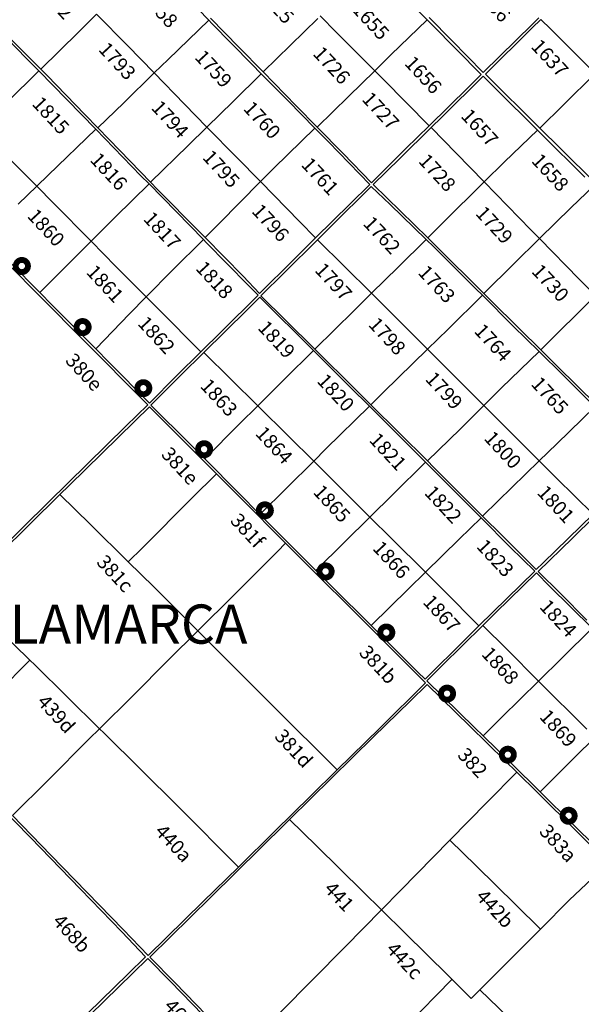
# Model space of a CAD drawing. Units: millimetres. Extents: x 118 to 118267, y 42 to 197059.
# Drawn here: x 72028 to 79201, y 105513 to 118082 of the extents above; entities that cross this region are included whole.
import ezdxf

# ---------------------------------------------------------------- set-up
doc = ezdxf.new("R2010")
doc.units = ezdxf.units.MM
for name, color, linetype, lineweight in [('079_PARCELA_RURAL', 7, 'Continuous', 15), ('NOMENCLATURAS', 7, 'Continuous', 15), ('SECCIONES', 5, 'Continuous', 40)]:
    doc.layers.add(name, color=color, linetype=linetype, lineweight=lineweight)
doc.styles.add('Arial', font='ARIAL.TTF')
doc.styles.add('TXT', font='txt.shx')

msp = doc.modelspace()

# ---------------------------------------------------------------- linework, layer by layer
at = {"layer": '079_PARCELA_RURAL'}
for p, q in [((73726, 118818), (74444, 118076)), ((76535, 118791), (77233, 118082)), ((72781, 117923), (73011, 118154)), ((73011, 118154), (72781, 117923)), ((73011, 118154), (73406, 117752)), ((73406, 117752), (73011, 118154)), ((71608, 118108), (72113, 117593)), ((73923, 117576), (74444, 118076)), ((74444, 118076), (73923, 117576)), ((74444, 118076), (74484, 118035)), ((74826, 117733), (74464, 118102)), ((74484, 118035), (74993, 117515)), ((75138, 117415), (75835, 118099)), ((75835, 118099), (75138, 117415)), ((75867, 118131), (76076, 117920)), ((76076, 117920), (75867, 118131)), ((76769, 117632), (77233, 118082)), ((77233, 118082), (76769, 117632)), ((77233, 118082), (77293, 118022)), ((77233, 118082), (77233, 118082)), ((77546, 117818), (77257, 118111)), ((78577, 118025), (77949, 117410)), ((78574, 117977), (78685, 118085)), ((78659, 118105), (78577, 118025)), ((78685, 118085), (78810, 117960)), ((78810, 117960), (78685, 118085)), ((72299, 117450), (72781, 117923)), ((72781, 117923), (72299, 117450)), ((76076, 117920), (76563, 117429)), ((76563, 117429), (76076, 117920)), ((77293, 118022), (77922, 117381)), ((77977, 117388), (78574, 117977)), ((78810, 117960), (79379, 117396)), ((79379, 117396), (78810, 117960)), ((72299, 117450), (71862, 117891)), ((77949, 117410), (77546, 117818)), ((73406, 117752), (73746, 117402)), ((73746, 117402), (73406, 117752)), ((75138, 117415), (74826, 117733)), ((72113, 117593), (72275, 117428)), ((73746, 117402), (73923, 117576)), ((73923, 117576), (73746, 117402)), ((76563, 117429), (76769, 117632)), ((76769, 117632), (76563, 117429)), ((71864, 117024), (72275, 117428)), ((72275, 117428), (71864, 117024)), ((72275, 117428), (72632, 117063)), ((72275, 117428), (72275, 117428)), ((72275, 117428), (72275, 117428)), ((72381, 117368), (72299, 117450)), ((72299, 117450), (72299, 117450)), ((72299, 117450), (72299, 117450)), ((73358, 117022), (73746, 117402)), ((73746, 117402), (73358, 117022)), ((73746, 117402), (74134, 117003)), ((74134, 117003), (73746, 117402)), ((74993, 117515), (75114, 117393)), ((75561, 116983), (75138, 117415)), ((76226, 117100), (76563, 117429)), ((76563, 117429), (76226, 117100)), ((76563, 117429), (76674, 117317)), ((76674, 117317), (76563, 117429)), ((78975, 116995), (79379, 117396)), ((79379, 117396), (78975, 116995)), ((72861, 116870), (72381, 117368)), ((74754, 117037), (75114, 117393)), ((75114, 117393), (74754, 117037)), ((75114, 117393), (75456, 117048)), ((75114, 117393), (75114, 117393)), ((76674, 117317), (77257, 116728)), ((77257, 116728), (76674, 117317)), ((77419, 116840), (77949, 117361)), ((77922, 117381), (77755, 117217)), ((77949, 117361), (78113, 117196)), ((78673, 116697), (77977, 117388)), ((77755, 117217), (77257, 116728)), ((78113, 117196), (78641, 116674)), ((72632, 117063), (72999, 116685)), ((73025, 116702), (73358, 117022)), ((73358, 117022), (73025, 116702)), ((74420, 116712), (74754, 117037)), ((74754, 117037), (74420, 116712)), ((75456, 117048), (75798, 116699)), ((75828, 116711), (76226, 117100)), ((76226, 117100), (75828, 116711)), ((74134, 117003), (74420, 116712)), ((74420, 116712), (74134, 117003)), ((75828, 116711), (75561, 116983)), ((78673, 116697), (78975, 116995)), ((78975, 116995), (78673, 116697)), ((73025, 116702), (72861, 116870)), ((77285, 116707), (77419, 116840)), ((72393, 116098), (72999, 116685)), ((72999, 116685), (72393, 116098)), ((72999, 116685), (73577, 116091)), ((73309, 116411), (73025, 116702)), ((73025, 116702), (73025, 116702)), ((74180, 116478), (74420, 116712)), ((74420, 116712), (74180, 116478)), ((74420, 116712), (74799, 116328)), ((74420, 116712), (74420, 116712)), ((74799, 116328), (74420, 116712)), ((75279, 116190), (75798, 116699)), ((75798, 116699), (75279, 116190)), ((75798, 116699), (75971, 116522)), ((75798, 116699), (75798, 116699)), ((76158, 116375), (75828, 116711)), ((75828, 116711), (75828, 116711)), ((75828, 116711), (75828, 116711)), ((76885, 116312), (77285, 116707)), ((77257, 116728), (76960, 116436)), ((77285, 116707), (77603, 116377)), ((77285, 116707), (77285, 116707)), ((77603, 116377), (77285, 116707)), ((77285, 116707), (77285, 116707)), ((78218, 116266), (78641, 116674)), ((78641, 116674), (78218, 116266)), ((78641, 116674), (78698, 116618)), ((78936, 116437), (78673, 116697)), ((75971, 116522), (76502, 115980)), ((78698, 116618), (79247, 116074)), ((73699, 116010), (73309, 116411)), ((73699, 116010), (74180, 116478)), ((74180, 116478), (73699, 116010)), ((76960, 116436), (76520, 116001)), ((79388, 115992), (78936, 116437)), ((71904, 116303), (72247, 115957)), ((72247, 115957), (71904, 116303)), ((74799, 116328), (75105, 116015)), ((75105, 116015), (74799, 116328)), ((76520, 116001), (76158, 116375)), ((76543, 115979), (76885, 116312)), ((77603, 116377), (77960, 116012)), ((77960, 116012), (77603, 116377)), ((77960, 116012), (78218, 116266)), ((78218, 116266), (77960, 116012)), ((75105, 116015), (75279, 116190)), ((75279, 116190), (75105, 116015)), ((72247, 115957), (72393, 116098)), ((72393, 116098), (72247, 115957)), ((73577, 116091), (73680, 115986)), ((74575, 115481), (75105, 116015)), ((75105, 116015), (74575, 115481)), ((75105, 116015), (75607, 115501)), ((75607, 115501), (75105, 116015)), ((75105, 116015), (75105, 116015)), ((72010, 115729), (72247, 115957)), ((72247, 115957), (72010, 115729)), ((72247, 115957), (72460, 115741)), ((72460, 115741), (72247, 115957)), ((73252, 115564), (73680, 115986)), ((73680, 115986), (73252, 115564)), ((73680, 115986), (74374, 115278)), ((73680, 115986), (73680, 115986)), ((73680, 115986), (73680, 115986)), ((73790, 115916), (73699, 116010)), ((74325, 115374), (73790, 115916)), ((76011, 115450), (76519, 115952)), ((76502, 115980), (76250, 115733)), ((76519, 115952), (76760, 115723)), ((77241, 115296), (76543, 115979)), ((77434, 115491), (77960, 116012)), ((77960, 116012), (77434, 115491)), ((77960, 116012), (78558, 115401)), ((78558, 115401), (77960, 116012)), ((79073, 115683), (79360, 115963)), ((79360, 115963), (79073, 115683)), ((72460, 115741), (72941, 115254)), ((72941, 115254), (72460, 115741)), ((76250, 115733), (75807, 115296)), ((76760, 115723), (77220, 115275)), ((78668, 115288), (79073, 115683)), ((79073, 115683), (78668, 115288)), ((72941, 115254), (73252, 115564)), ((73252, 115564), (72941, 115254)), ((74398, 115300), (74575, 115481)), ((74575, 115481), (74398, 115300)), ((75607, 115501), (75807, 115296)), ((75807, 115296), (75607, 115501)), ((75833, 115274), (76011, 115450)), ((77241, 115296), (77434, 115491)), ((77434, 115491), (77241, 115296)), ((78558, 115401), (78668, 115288)), ((78668, 115288), (78558, 115401)), ((73979, 114887), (74374, 115278)), ((74374, 115278), (73979, 114887)), ((74398, 115300), (74325, 115374)), ((74374, 115278), (74412, 115239)), ((74374, 115278), (74374, 115278)), ((74881, 114807), (74398, 115300)), ((74398, 115300), (74398, 115300)), ((75409, 114855), (75833, 115274)), ((75807, 115296), (75520, 115012)), ((75833, 115274), (76523, 114590)), ((76523, 114590), (75833, 115274)), ((76864, 114925), (77220, 115275)), ((77220, 115275), (76864, 114925)), ((77220, 115275), (77317, 115182)), ((77220, 115275), (77220, 115275)), ((77343, 115197), (77241, 115296)), ((78339, 114966), (78668, 115288)), ((78668, 115288), (78339, 114966)), ((78668, 115288), (79175, 114771)), ((78668, 115288), (78668, 115288)), ((78668, 115288), (78668, 115288)), ((79175, 114771), (78668, 115288)), ((72454, 114770), (72941, 115254)), ((72941, 115254), (72454, 114770)), ((72941, 115254), (73258, 114933)), ((73258, 114933), (72941, 115254)), ((74412, 115239), (74948, 114693)), ((77317, 115182), (77854, 114648)), ((77957, 114588), (77343, 115197)), ((75520, 115012), (75091, 114586)), ((71839, 115003), (72821, 114013)), ((72286, 114598), (71906, 114984)), ((73258, 114933), (73643, 114545)), ((73643, 114545), (73258, 114933)), ((73643, 114545), (73979, 114887)), ((73979, 114887), (73643, 114545)), ((76523, 114590), (76864, 114925)), ((76864, 114925), (76523, 114590)), ((77957, 114588), (78339, 114966)), ((78339, 114966), (77957, 114588)), ((72286, 114598), (72454, 114770)), ((72454, 114770), (72286, 114598)), ((75091, 114586), (74881, 114807)), ((75110, 114558), (75409, 114855)), ((79175, 114771), (79383, 114560)), ((79383, 114560), (79175, 114771)), ((74948, 114693), (75072, 114565)), ((77854, 114648), (77938, 114564)), ((72442, 114440), (72286, 114598)), ((73429, 114327), (73643, 114545)), ((73643, 114545), (73429, 114327)), ((73643, 114545), (73804, 114383)), ((73804, 114383), (73643, 114545)), ((75072, 114565), (74605, 114102)), ((74929, 114373), (75094, 114539)), ((75094, 114539), (75780, 113859)), ((75423, 114246), (75110, 114558)), ((76298, 114368), (76523, 114590)), ((76523, 114590), (76298, 114368)), ((76523, 114590), (76649, 114465)), ((76523, 114590), (76523, 114590)), ((76523, 114590), (76523, 114590)), ((76649, 114465), (76523, 114590)), ((77501, 114132), (77938, 114564)), ((77938, 114564), (77501, 114132)), ((77938, 114564), (78332, 114172)), ((78039, 114506), (77957, 114588)), ((78412, 114137), (78039, 114506)), ((78682, 113870), (79383, 114560)), ((79383, 114560), (78682, 113870)), ((73000, 113879), (72442, 114440)), ((73804, 114383), (74343, 113843)), ((74343, 113843), (73804, 114383)), ((76649, 114465), (77238, 113876)), ((77238, 113876), (76649, 114465)), ((73000, 113879), (73429, 114327)), ((73429, 114327), (73000, 113879)), ((74381, 113833), (74929, 114373)), ((75797, 113876), (76298, 114368)), ((76298, 114368), (75797, 113876)), ((75797, 113876), (75423, 114246)), ((77238, 113876), (77501, 114132)), ((77501, 114132), (77238, 113876)), ((78332, 114172), (78661, 113848)), ((78682, 113870), (78412, 114137)), ((72821, 114013), (73665, 113164)), ((74605, 114102), (74343, 113843)), ((73165, 113712), (73000, 113879)), ((73000, 113879), (73000, 113879)), ((73000, 113879), (73000, 113879)), ((76320, 113359), (75797, 113876)), ((76675, 113326), (77238, 113876)), ((77238, 113876), (76675, 113326)), ((77238, 113876), (77446, 113668)), ((77238, 113876), (77238, 113876)), ((77446, 113668), (77238, 113876)), ((77238, 113876), (77238, 113876)), ((74343, 113843), (74032, 113535)), ((74087, 113544), (74381, 113833)), ((74381, 113833), (75068, 113155)), ((74381, 113833), (74381, 113833)), ((75068, 113155), (74381, 113833)), ((75412, 113494), (75780, 113859)), ((75780, 113859), (75412, 113494)), ((75780, 113859), (76250, 113393)), ((75780, 113859), (75780, 113859)), ((78181, 113381), (78661, 113848)), ((78661, 113848), (78181, 113381)), ((78661, 113848), (78965, 113547)), ((78898, 113657), (78682, 113870)), ((73685, 113189), (73165, 113712)), ((77446, 113668), (77957, 113158)), ((77957, 113158), (77446, 113668)), ((79396, 113164), (78898, 113657)), ((74032, 113535), (73685, 113189)), ((73704, 113161), (74087, 113544)), ((78965, 113547), (79372, 113142)), ((75068, 113155), (75412, 113494)), ((75412, 113494), (75068, 113155)), ((76250, 113393), (76496, 113148)), ((77957, 113158), (78181, 113381)), ((78181, 113381), (77957, 113158)), ((76513, 113167), (76320, 113359)), ((76513, 113167), (76675, 113326)), ((76675, 113326), (76513, 113167)), ((73665, 113164), (73386, 112894)), ((73500, 112958), (73685, 113140)), ((73665, 113164), (73665, 113164)), ((73685, 113140), (74074, 112752)), ((74205, 112663), (73704, 113161)), ((74835, 112925), (75068, 113155)), ((75068, 113155), (74835, 112925)), ((75068, 113155), (75467, 112761)), ((75467, 112761), (75068, 113155)), ((75068, 113155), (75068, 113155)), ((75940, 112603), (76496, 113148)), ((76496, 113148), (75940, 112603)), ((76496, 113148), (77213, 112432)), ((77235, 112449), (76513, 113167)), ((77653, 112857), (77957, 113158)), ((77957, 113158), (77653, 112857)), ((77957, 113158), (78132, 112984)), ((78132, 112984), (77957, 113158)), ((77957, 113158), (77957, 113158)), ((77957, 113158), (77957, 113158)), ((78888, 112670), (79372, 113142)), ((79372, 113142), (78888, 112670)), ((73386, 112894), (72396, 111922)), ((72660, 112138), (73500, 112958)), ((74391, 112475), (74835, 112925)), ((74835, 112925), (74391, 112475)), ((78132, 112984), (78664, 112453)), ((78664, 112453), (78132, 112984)), ((74074, 112752), (74541, 112286)), ((75467, 112761), (75783, 112448)), ((75783, 112448), (75467, 112761)), ((77235, 112449), (77653, 112857)), ((77653, 112857), (77235, 112449)), ((74391, 112475), (74205, 112663)), ((78664, 112453), (78888, 112670)), ((78888, 112670), (78664, 112453)), ((75783, 112448), (75940, 112603)), ((75940, 112603), (75783, 112448)), ((74827, 112037), (74391, 112475)), ((75096, 111767), (75783, 112448)), ((75783, 112448), (75096, 111767)), ((75783, 112448), (76118, 112115)), ((76118, 112115), (75783, 112448)), ((76800, 112024), (77213, 112432)), ((77213, 112432), (76800, 112024)), ((77213, 112432), (77296, 112349)), ((77213, 112432), (77213, 112432)), ((77313, 112371), (77235, 112449)), ((77939, 111746), (77313, 112371)), ((78137, 111940), (78664, 112453)), ((78664, 112453), (78137, 111940)), ((78664, 112453), (78885, 112231)), ((78664, 112453), (78664, 112453)), ((78885, 112231), (78664, 112453)), ((78664, 112453), (78664, 112453)), ((74229, 111973), (74541, 112286)), ((74541, 112286), (74229, 111973)), ((74541, 112286), (74856, 111972)), ((74541, 112286), (74541, 112286)), ((77296, 112349), (77921, 111723)), ((72542, 112022), (72660, 112138)), ((78885, 112231), (79352, 111769)), ((79352, 111769), (78885, 112231)), ((71770, 111265), (72542, 112022)), ((72931, 111638), (72542, 112022)), ((72542, 112022), (72542, 112022)), ((72542, 112022), (72931, 111638)), ((75096, 111767), (74827, 112037)), ((76118, 112115), (76501, 111732)), ((76501, 111732), (76118, 112115)), ((76501, 111732), (76800, 112024)), ((76800, 112024), (76501, 111732)), ((72396, 111922), (71515, 111056)), ((73597, 111341), (74229, 111973)), ((74229, 111973), (73597, 111341)), ((74856, 111972), (75423, 111402)), ((77939, 111746), (78137, 111940)), ((78137, 111940), (77939, 111746)), ((75812, 111051), (75096, 111767)), ((75096, 111767), (75096, 111767)), ((75096, 111767), (75096, 111767)), ((78193, 111492), (77939, 111746)), ((77939, 111746), (77939, 111746)), ((79352, 111769), (78713, 111148)), ((79088, 111465), (79368, 111740)), ((73414, 111163), (72931, 111638)), ((72931, 111638), (73414, 111163)), ((76176, 111414), (76501, 111732)), ((76501, 111732), (76176, 111414)), ((76501, 111732), (76776, 111458)), ((76776, 111458), (76501, 111732)), ((77639, 111450), (77921, 111723)), ((77921, 111723), (77639, 111450)), ((77921, 111723), (78294, 111350)), ((78625, 111064), (78193, 111492)), ((75423, 111402), (75323, 111293)), ((75323, 111293), (75423, 111402)), ((75423, 111402), (75668, 111155)), ((75423, 111402), (75423, 111402)), ((75812, 111051), (76176, 111414)), ((76176, 111414), (75812, 111051)), ((76776, 111458), (77209, 111029)), ((77209, 111029), (76776, 111458)), ((77209, 111029), (77639, 111450)), ((77639, 111450), (77209, 111029)), ((78649, 111038), (79088, 111465)), ((73414, 111163), (73597, 111341)), ((73597, 111341), (73414, 111163)), ((75323, 111293), (74764, 110736)), ((74764, 110736), (75323, 111293)), ((78294, 111350), (78607, 111043)), ((73741, 110842), (73414, 111163)), ((73414, 111163), (73741, 110842)), ((73414, 111163), (73414, 111163)), ((75668, 111155), (76431, 110394)), ((78713, 111148), (78625, 111064)), ((76015, 110848), (75812, 111051)), ((76995, 110819), (77209, 111029)), ((77209, 111029), (76995, 110819)), ((77209, 111029), (77439, 110800)), ((77439, 110800), (77209, 111029)), ((77209, 111029), (77209, 111029)), ((77209, 111029), (77209, 111029)), ((78607, 111043), (77893, 110343)), ((78111, 110515), (78630, 111020)), ((78630, 111020), (78794, 110853)), ((78935, 110758), (78649, 111038)), ((74303, 110279), (73741, 110842)), ((73741, 110842), (74303, 110279)), ((74764, 110736), (74303, 110279)), ((74303, 110279), (74764, 110736)), ((76518, 110348), (76015, 110848)), ((76518, 110348), (76995, 110819)), ((76995, 110819), (76518, 110348)), ((77439, 110800), (77893, 110343)), ((77893, 110343), (77439, 110800)), ((78794, 110853), (79338, 110314)), ((79272, 110419), (78935, 110758)), ((77945, 110351), (78111, 110515)), ((71672, 110381), (72160, 109907)), ((72160, 109907), (71672, 110381)), ((76431, 110394), (77212, 109619)), ((73931, 109909), (74303, 110279)), ((74303, 110279), (73931, 109909)), ((74303, 110279), (74442, 110140)), ((74442, 110140), (74303, 110279)), ((77115, 109753), (76518, 110348)), ((76518, 110348), (76518, 110348)), ((76518, 110348), (76518, 110348)), ((77424, 109839), (77945, 110351)), ((77893, 110343), (77722, 110175)), ((77945, 110351), (78250, 110046)), ((77945, 110351), (77945, 110351)), ((78250, 110046), (77945, 110351)), ((77945, 110351), (77945, 110351)), ((78956, 109935), (79338, 110314)), ((79338, 110314), (78956, 109935)), ((74442, 110140), (75266, 109318)), ((75266, 109318), (74442, 110140)), ((77722, 110175), (77208, 109664)), ((78250, 110046), (78656, 109640)), ((78656, 109640), (78250, 110046)), ((71375, 109122), (72160, 109907)), ((72160, 109907), (71375, 109122)), ((72160, 109907), (72221, 109848)), ((72160, 109907), (72160, 109907)), ((72221, 109848), (72160, 109907)), ((73468, 109449), (73931, 109909)), ((73931, 109909), (73468, 109449)), ((78656, 109640), (78956, 109935)), ((78956, 109935), (78656, 109640)), ((72221, 109848), (73048, 109032)), ((73048, 109032), (72221, 109848)), ((77208, 109664), (77115, 109753)), ((77228, 109644), (77424, 109839)), ((77212, 109619), (76626, 109037)), ((77840, 109042), (77228, 109644)), ((78188, 109180), (78656, 109640)), ((78656, 109640), (78188, 109180)), ((78656, 109640), (79272, 109024)), ((79272, 109024), (78656, 109640)), ((77014, 109381), (77231, 109595)), ((77231, 109595), (77779, 109062)), ((73048, 109032), (73468, 109449)), ((73468, 109449), (73048, 109032)), ((76549, 108927), (77014, 109381)), ((75266, 109318), (76085, 108507)), ((76085, 108507), (75266, 109318)), ((77946, 108939), (78188, 109180)), ((78188, 109180), (77946, 108939)), ((72917, 108902), (73048, 109032)), ((73048, 109032), (72917, 108902)), ((73048, 109032), (73101, 108979)), ((73048, 109032), (73048, 109032)), ((73101, 108979), (73048, 109032)), ((73101, 108979), (74051, 108038)), ((74051, 108038), (73101, 108979)), ((76626, 109037), (76085, 108507)), ((77779, 109062), (78230, 108620)), ((77946, 108939), (77840, 109042)), ((72392, 108374), (72917, 108902)), ((72917, 108902), (72392, 108374)), ((75475, 107873), (76549, 108927)), ((78308, 108588), (77946, 108939)), ((79119, 108667), (79375, 108920)), ((79375, 108920), (79119, 108667)), ((78230, 108620), (78378, 108476)), ((78676, 108225), (79119, 108667)), ((79119, 108667), (78676, 108225)), ((76085, 108507), (75746, 108175)), ((76085, 108507), (76085, 108507)), ((77998, 108092), (78378, 108476)), ((78378, 108476), (77998, 108092)), ((78676, 108225), (78308, 108588)), ((78378, 108476), (78646, 108213)), ((78378, 108476), (78378, 108476)), ((71936, 107923), (72392, 108374)), ((72392, 108374), (71936, 107923)), ((71533, 108288), (72167, 107642)), ((79096, 107809), (78676, 108225)), ((78676, 108225), (78676, 108225)), ((75746, 108175), (75285, 107723)), ((78646, 108213), (79139, 107725)), ((74051, 108038), (74821, 107266)), ((74821, 107266), (74051, 108038)), ((77522, 107607), (77998, 108092)), ((77998, 108092), (77522, 107607)), ((72428, 107418), (71936, 107923)), ((75423, 107821), (75475, 107873)), ((75475, 107873), (75819, 107537)), ((75819, 107537), (75475, 107873)), ((74469, 106879), (75423, 107821)), ((75285, 107723), (74821, 107266)), ((79385, 107522), (79096, 107809)), ((79139, 107725), (79547, 107317)), ((72167, 107642), (72805, 106984)), ((76891, 106965), (77522, 107607)), ((77522, 107607), (76891, 106965)), ((77859, 107281), (77522, 107607)), ((77522, 107607), (77859, 107281)), ((75819, 107537), (76415, 106951)), ((76415, 106951), (75819, 107537)), ((73350, 106469), (72428, 107418)), ((74821, 107266), (74368, 106820)), ((78364, 106784), (77859, 107281)), ((77859, 107281), (78364, 106784)), ((79052, 106847), (79547, 107317)), ((79547, 107317), (79052, 106847)), ((72805, 106984), (73333, 106439)), ((76649, 106719), (76891, 106965)), ((76891, 106965), (76649, 106719)), ((73690, 106116), (74469, 106879)), ((76415, 106951), (76649, 106719)), ((76649, 106719), (76415, 106951)), ((78678, 106473), (79052, 106847)), ((79052, 106847), (78678, 106473)), ((74368, 106820), (73669, 106136)), ((76183, 106247), (76649, 106719)), ((76649, 106719), (76183, 106247)), ((76649, 106719), (76951, 106421)), ((76951, 106421), (76649, 106719)), ((78678, 106473), (78364, 106784)), ((78364, 106784), (78678, 106473)), ((73669, 106136), (73350, 106469)), ((77796, 105589), (78678, 106473)), ((78678, 106473), (77796, 105589)), ((78678, 106473), (78678, 106473)), ((73333, 106439), (73637, 106118)), ((76951, 106421), (77500, 105879)), ((77500, 105879), (76951, 106421)), ((75354, 105408), (76183, 106247)), ((76183, 106247), (75354, 105408)), ((73637, 106118), (73409, 105898)), ((73473, 105910), (73667, 106097)), ((73667, 106097), (73955, 105806)), ((74008, 105793), (73690, 106116)), ((73409, 105898), (72640, 105150)), ((72928, 105377), (73473, 105910)), ((77500, 105879), (77796, 105589)), ((77796, 105589), (77500, 105879)), ((73955, 105806), (74524, 105220)), ((74864, 104913), (74008, 105793)), ((75751, 104001), (77548, 105831)), ((78553, 105076), (77906, 105699))]:
    msp.add_line(p, q, dxfattribs=at)
at = {"layer": 'SECCIONES', "const_width": 75}
for points in [[(72001, 114993, 1), (72111, 114883, 1)], [(72777, 114213, 1), (72887, 114103, 1)], [(73553, 113433, 1), (73662, 113324, 1)], [(74329, 112654, 1), (74438, 112544, 1)], [(75105, 111874, 1), (75214, 111764, 1)], [(75880, 111094, 1), (75990, 110984, 1)], [(76656, 110314, 1), (76765, 110204, 1)], [(77432, 109534, 1), (77541, 109424, 1)], [(78208, 108754, 1), (78317, 108645, 1)], [(78984, 107975, 1), (79093, 107865, 1)]]:
    msp.add_lwpolyline(points, format="xyb", close=True, dxfattribs=at)

# ---------------------------------------------------------------- texts
at = {"color": 5, "style": 'Arial'}
msp.add_text('E.LAMARCA', height=500, dxfattribs=at).set_placement((71309, 110117))
at = {"layer": 'NOMENCLATURAS', "style": 'TXT'}
for s, p in [('1792', (72224, 118470)), ('1758', (73561, 118360)), ('1725', (75046, 118411)), ('1636', (77809, 118432)), ('1655', (76261, 118205)), ('1793', (73024, 117694)), ('1637', (78548, 117732)), ('1759', (74253, 117595)), ('1726', (75763, 117640)), ('1656', (76932, 117517)), ('1727', (76388, 117059)), ('1815', (72176, 117000)), ('1794', (73699, 116950)), ('1760', (74873, 116940)), ('1657', (77653, 116844)), ('1795', (74352, 116317)), ('1816', (72917, 116284)), ('1761', (75614, 116223)), ('1728', (77110, 116269)), ('1658', (78554, 116272)), ('1860', (72115, 115568)), ('1796', (74982, 115629)), ('1729', (77839, 115601)), ('1817', (73597, 115531)), ('1762', (76404, 115471)), ('1861', (72868, 114851)), ('1818', (74265, 114900)), ('1797', (75786, 114877)), ('1763', (77104, 114846)), ('1730', (78556, 114861)), ('1862', (73524, 114196)), ('1798', (76471, 114182)), ('1819', (75059, 114140)), ('1764', (77821, 114099)), ('380e', (72601, 113722)), ('1820', (75815, 113461)), ('1799', (77198, 113487)), ('1765', (78548, 113424)), ('1863', (74323, 113398)), ('1864', (75028, 112791)), ('1821', (76481, 112708)), ('1800', (77948, 112730)), ('381e', (73825, 112525)), ('1865', (75765, 112044)), ('1822', (77187, 112034)), ('1801', (78626, 112037)), ('381f', (74706, 111679)), ('1866', (76524, 111327)), ('1823', (77852, 111349)), ('381c', (72999, 111148)), ('1867', (77167, 110640)), ('1824', (78656, 110580)), ('381b', (76351, 109994)), ('1868', (77915, 109976)), ('439d', (72240, 109365)), ('1869', (78655, 109176)), ('381d', (75272, 108925)), ('382', (77608, 108687)), ('440a', (73743, 107710)), ('383a', (78653, 107710)), ('441', (75904, 106978)), ('442b', (77843, 106879)), ('468b', (72437, 106563)), ('442c', (76697, 106207)), ('469', (73860, 105480))]:
    msp.add_text(s, height=180, rotation=312.9044, dxfattribs=at).set_placement(p)

doc.saveas('drawing.dxf')
